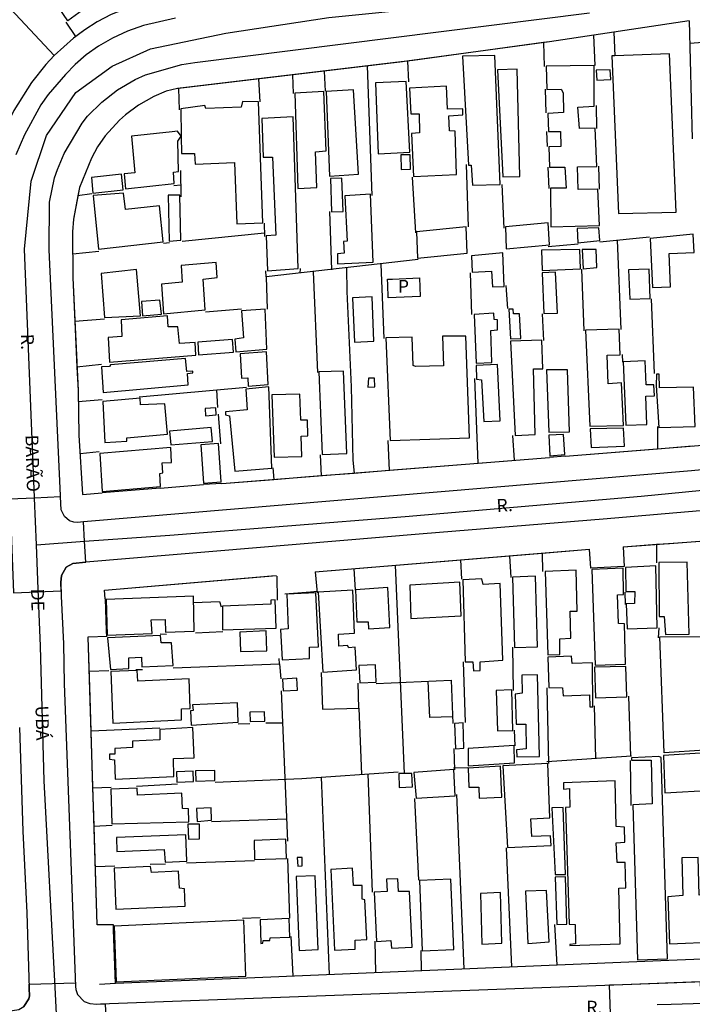
# Model space of a CAD drawing. Extents: x 180707 to 183128, y 1674278 to 1677056.
# Drawn here: x 181369 to 181499, y 1675732 to 1675922 of the extents above; entities that cross this region are included whole.
import ezdxf
from ezdxf.enums import TextEntityAlignment as Align

# ---------------------------------------------------------------- set-up
doc = ezdxf.new("R2010")
doc.units = 0
doc.header["$MEASUREMENT"] = 0
for name, color, linetype in [('IMAGEM', 7, 'CONTINUOUS'), ('V-CRUZAMENTO', 1, 'CONTINUOUS'), ('V-EDIFICACAO', 2, 'CONTINUOUS'), ('V-EIXO_DE_LOGRADOURO', 3, 'CONTINUOUS'), ('V-LOTE', 231, 'CONTINUOUS'), ('V-NOME_DOS_LOGRADOUROS', 2, 'CONTINUOUS'), ('V-QUADRA', 6, 'CONTINUOUS'), ('V-TESTADA', 3, 'CONTINUOUS')]:
    doc.layers.add(name, color=color, linetype=linetype)
picture_1 = doc.add_image_def('image1.jpg', size_in_pixel=(4028, 4628))

msp = doc.modelspace()

# ---------------------------------------------------------------- linework, layer by layer
at = {"layer": 'V-CRUZAMENTO'}
for points in [[(181367.92, 1675811.46), (181377.14, 1675811.81), (181377.07, 1675813.44), (181377.23, 1675814.83), (181378.15, 1675816.41), (181379.43, 1675817.15), (181381.93, 1675817.36), (181381.71, 1675821.44), (181381.5, 1675825.19), (181380.32, 1675825.09), (181379.62, 1675825.11), (181378.79, 1675825.41), (181377.81, 1675826.23), (181377.16, 1675827.5), (181377.04, 1675830.08), (181372, 1675829.82), (181367.14, 1675829.57), (181367.41, 1675824.97)], [(181483.35, 1675735.5), (181484.2, 1675735.53), (181500.91, 1675736.14), (181501.26, 1675726.61), (181499.73, 1675726.54), (181498.42, 1675726.2), (181497.35, 1675725.56), (181496.79, 1675724.89), (181496.37, 1675724.01), (181496.17, 1675722.91), (181496.17, 1675722.78), (181496.21, 1675721.58), (181488.31, 1675721.47), (181488.29, 1675722.66), (181488.28, 1675723.5), (181487.71, 1675724.64), (181486.26, 1675725.88), (181485.39, 1675726.12), (181484.39, 1675726.13), (181483.7, 1675726.13), (181483.35, 1675735.5)]]:
    msp.add_lwpolyline(points, close=True, dxfattribs=at)
at = {"layer": 'V-CRUZAMENTO', "linetype": 'Continuous'}
msp.add_lwpolyline([(181379.97, 1675734.62), (181380.3, 1675733.67), (181381.64, 1675732.28), (181382.73, 1675731.88), (181384.09, 1675731.8), (181384.75, 1675731.82), (181385.7, 1675731.86), (181386.12, 1675722), (181385.19, 1675721.96), (181371.2, 1675721.36), (181371.2, 1675721.36), (181367.34, 1675721.28), (181366.1, 1675721.25), (181365.91, 1675730.46), (181366.86, 1675730.51), (181367.71, 1675730.55), (181368.96, 1675730.77), (181369.91, 1675731.35), (181370.9, 1675732.8), (181371.02, 1675733.4), (181370.98, 1675734.83), (181370.96, 1675735.64), (181379.92, 1675735.91), (181379.95, 1675735.19)], close=True, dxfattribs=at)
at = {"layer": 'V-EDIFICACAO'}
for points in [[(181372.02, 1675942.65), (181373.17, 1675943.28), (181373.6, 1675942.66), (181381.11, 1675931.75), (181381.83, 1675932.22), (181384.69, 1675928.03), (181381.35, 1675925.73), (181381.98, 1675924.81), (181378.46, 1675922.25), (181374.28, 1675928.44), (181367.3, 1675939.28)], [(181454.9, 1675915.41), (181456.07, 1675894.28), (181456.58, 1675894.32), (181456.8, 1675890.45), (181462.2, 1675890.56), (181461.14, 1675915.52), (181454.9, 1675915.41)], [(181484.4, 1675915.5), (181483.8, 1675915.48), (181485.12, 1675884.94), (181496.25, 1675885.19), (181495.01, 1675915.88)], [(181461.65, 1675912.74), (181462.68, 1675892.02), (181466, 1675892.13), (181465.45, 1675912.89), (181461.65, 1675912.74)], [(181471.1, 1675913.47), (181471.25, 1675908.95), (181474.02, 1675908.99), (181474.39, 1675908.29), (181474.46, 1675904.5), (181471.4, 1675904.28), (181471.54, 1675900.81), (181473.88, 1675900.81), (181473.95, 1675897.93), (181471.62, 1675897.86), (181471.76, 1675893.88), (181474.72, 1675893.92), (181474.97, 1675889.86), (181471.91, 1675889.83), (181472.02, 1675882.35), (181481.43, 1675882.6), (181481.1, 1675889.65), (181477.31, 1675889.57), (181477.16, 1675893.99), (181480.88, 1675894.02), (181480.59, 1675901.47), (181477.53, 1675901.43), (181477.2, 1675905.56), (181480.41, 1675905.7), (181480.37, 1675913.62), (181471.1, 1675913.47)], [(181480.81, 1675912.71), (181480.88, 1675910.77), (181483.62, 1675910.88), (181483.48, 1675912.78), (181480.81, 1675912.71)], [(181438.04, 1675910.26), (181438.56, 1675896.51), (181444.72, 1675896.83), (181443.99, 1675910.48), (181438.04, 1675910.26)], [(181422.43, 1675908.26), (181423.01, 1675889.76), (181426.66, 1675889.97), (181426.44, 1675896.87), (181428.48, 1675897.05), (181428.01, 1675908.58), (181422.43, 1675908.26)], [(181428.48, 1675908.58), (181429.1, 1675892.16), (181434.76, 1675892.53), (181433.78, 1675908.91), (181428.48, 1675908.58)], [(181444.65, 1675909.2), (181444.87, 1675904.21), (181446.47, 1675904.24), (181446.58, 1675900.59), (181445.01, 1675900.45), (181445.42, 1675892.09), (181453.74, 1675892.49), (181453.44, 1675900.85), (181452.35, 1675900.96), (181452.24, 1675903.84), (181454.94, 1675904.02), (181454.94, 1675905.19), (181451.98, 1675905.12), (181451.77, 1675909.61), (181444.65, 1675909.2)], [(181400.41, 1675899.94), (181400.46, 1675896.54), (181403.01, 1675896.58), (181403.09, 1675894.5), (181410.75, 1675894.83), (181411.19, 1675882.93), (181416.19, 1675883.11), (181415.35, 1675906.58), (181412.25, 1675906.65), (181412.03, 1675905.52), (181405.17, 1675905.26), (181404.98, 1675905.85), (181400.35, 1675905.23)], [(181416, 1675903.33), (181416.3, 1675895.85), (181418.08, 1675895.85), (181418.74, 1675880.71), (181416.88, 1675880.6), (181417.14, 1675873.85), (181423.08, 1675874.28), (181422.1, 1675903.69), (181416, 1675903.33)], [(181400.41, 1675899.94), (181399.66, 1675900.85), (181398.69, 1675900.75), (181390.75, 1675899.9), (181391.41, 1675892.82), (181389.33, 1675892.6), (181389.59, 1675889.72), (181399.07, 1675890.74), (181398.89, 1675892.93), (181399.91, 1675893.08), (181399.73, 1675898.94), (181400.41, 1675899.94)], [(181442.93, 1675896.29), (181443.04, 1675893.44), (181444.83, 1675893.51), (181444.76, 1675896.32), (181442.93, 1675896.29)], [(181383.05, 1675891.91), (181383.31, 1675888.84), (181389.15, 1675889.5), (181388.82, 1675892.53), (181383.05, 1675891.91)], [(181429.32, 1675891.69), (181429.54, 1675885.27), (181431.77, 1675885.3), (181431.55, 1675891.8), (181429.32, 1675891.69)], [(181383.38, 1675888.44), (181384.37, 1675878.04), (181396.92, 1675879.43), (181396.19, 1675886.43), (181389.62, 1675885.71), (181389.26, 1675888.84), (181383.38, 1675888.44)], [(181397.87, 1675888.48), (181398.09, 1675879.57), (181400.31, 1675879.79), (181400.13, 1675888.51), (181397.87, 1675888.48)], [(181432.13, 1675888.33), (181432.53, 1675879.57), (181431.84, 1675879.5), (181431.95, 1675877.24), (181430.67, 1675877.09), (181430.71, 1675875.16), (181437.57, 1675875.49), (181437.06, 1675888.7), (181432.13, 1675888.33)], [(181446, 1675881.4), (181446.18, 1675876.29), (181455.82, 1675877.28), (181455.63, 1675882.35), (181446, 1675881.4)], [(181463.19, 1675882.35), (181463.33, 1675878.08), (181471.73, 1675878.88), (181471.47, 1675883.11), (181463.19, 1675882.35)], [(181477.09, 1675882.02), (181477.24, 1675879.28), (181481.47, 1675879.68), (181481.32, 1675882.17), (181477.09, 1675882.02)], [(181491.25, 1675880.09), (181491.72, 1675870.6), (181495.19, 1675870.74), (181494.93, 1675877.17), (181499.75, 1675877.35), (181499.57, 1675880.92), (181491.25, 1675880.09)], [(181470.19, 1675877.82), (181470.3, 1675873.92), (181477.75, 1675874.21), (181477.6, 1675877.93), (181470.19, 1675877.82)], [(181478.07, 1675877.93), (181478.26, 1675874.21), (181480.92, 1675874.47), (181480.77, 1675877.93), (181478.07, 1675877.93)], [(181456.65, 1675876.73), (181456.76, 1675873.55), (181460.49, 1675873.74), (181460.67, 1675870.74), (181462.97, 1675870.82), (181462.68, 1675877.31), (181456.65, 1675876.73)], [(181384.91, 1675873.33), (181385.57, 1675864.76), (181392.5, 1675865.09), (181391.77, 1675874.06), (181384.91, 1675873.33)], [(181400.39, 1675874.83), (181400.57, 1675871.62), (181396.59, 1675871.22), (181396.99, 1675865.49), (181405.02, 1675866.26), (181404.66, 1675872.24), (181407.36, 1675872.53), (181407.17, 1675875.41), (181400.39, 1675874.83)], [(181487.05, 1675874.03), (181487.31, 1675868.34), (181491.21, 1675868.48), (181491.07, 1675874.17), (181487.05, 1675874.03)], [(181440.38, 1675872.18), (181441.36, 1675872.22), (181446.58, 1675872.45), (181446.72, 1675868.85), (181440.47, 1675868.58), (181440.4, 1675871.18), (181440.38, 1675872.18)], [(181470.3, 1675873.44), (181470.67, 1675865.53), (181473.29, 1675865.64), (181472.93, 1675873.59), (181470.3, 1675873.44)], [(181433.59, 1675868.59), (181433.96, 1675860.02), (181437.72, 1675860.2), (181437.42, 1675868.77), (181433.59, 1675868.59)], [(181392.72, 1675867.86), (181392.94, 1675865.12), (181396.56, 1675865.42), (181396.3, 1675868.15), (181392.72, 1675867.86)], [(181412.1, 1675866.07), (181412.5, 1675860.82), (181410.79, 1675860.56), (181410.97, 1675858.15), (181416.99, 1675858.63), (181416.7, 1675866.4), (181412.1, 1675866.07)], [(181465.27, 1675865.49), (181464.76, 1675865.49), (181464.68, 1675866.4), (181463.88, 1675866.4), (181464.17, 1675860.67), (181466.22, 1675860.71), (181465.96, 1675865.49), (181465.27, 1675865.49)], [(181397.91, 1675863.01), (181397.76, 1675865.09), (181388.75, 1675864.36), (181388.89, 1675861.11), (181386.23, 1675860.93), (181386.52, 1675856.11), (181403.27, 1675857.46), (181403.09, 1675859.94), (181400.06, 1675859.72), (181399.73, 1675863.01), (181397.91, 1675863.01)], [(181457.13, 1675865.38), (181457.53, 1675855.93), (181460.56, 1675856.04), (181460.38, 1675862.28), (181461.65, 1675862.42), (181461.65, 1675864.32), (181461.03, 1675864.43), (181460.96, 1675865.6), (181457.13, 1675865.38)], [(181478.73, 1675862.31), (181479.53, 1675843.74), (181486.07, 1675843.85), (181485.7, 1675852.1), (181483.11, 1675851.95), (181482.89, 1675857.46), (181485.45, 1675857.57), (181485.26, 1675862.5), (181478.73, 1675862.31)], [(181451.04, 1675861.15), (181451.18, 1675855.45), (181445.78, 1675855.27), (181445.34, 1675855.49), (181445.12, 1675861), (181440.05, 1675860.86), (181440.89, 1675840.97), (181456.25, 1675841.48), (181455.56, 1675861.18), (181451.04, 1675861.15)], [(181403.6, 1675860.02), (181403.78, 1675857.53), (181410.53, 1675858.08), (181410.35, 1675860.53), (181403.6, 1675860.02)], [(181464.17, 1675860.23), (181465.08, 1675841.95), (181468.99, 1675842.1), (181468.62, 1675854.87), (181470.48, 1675854.87), (181470.27, 1675860.38), (181464.17, 1675860.23)], [(181386.7, 1675855.6), (181386.52, 1675855.31), (181384.99, 1675855.2), (181385.28, 1675850.27), (181401.77, 1675851.73), (181401.66, 1675853.96), (181402.69, 1675854.07), (181402.69, 1675854.4), (181401.48, 1675854.32), (181401.26, 1675856.84), (181386.7, 1675855.6)], [(181411.81, 1675857.75), (181412.1, 1675853.01), (181413.3, 1675853.08), (181413.38, 1675851.51), (181417.25, 1675851.81), (181416.92, 1675858.15), (181411.81, 1675857.75)], [(181457.53, 1675855.49), (181457.6, 1675852.83), (181458.55, 1675852.72), (181459.03, 1675844.62), (181462.2, 1675844.76), (181461.65, 1675855.71), (181457.53, 1675855.49)], [(181486.03, 1675856.22), (181486.5, 1675843.96), (181490.59, 1675844.03), (181490.37, 1675849.54), (181492.09, 1675849.62), (181491.98, 1675851.77), (181490.48, 1675851.73), (181490.26, 1675856.37), (181486.03, 1675856.22)], [(181431.84, 1675854.4), (181427.06, 1675854.29), (181427.72, 1675838.23), (181432.46, 1675838.41), (181431.84, 1675854.4)], [(181436.66, 1675853.01), (181436.55, 1675851.26), (181437.94, 1675851.33), (181437.83, 1675853.01), (181436.66, 1675853.01)], [(181471.14, 1675854.62), (181471.62, 1675842.57), (181475.59, 1675842.65), (181475.23, 1675854.65), (181471.14, 1675854.62)], [(181493.07, 1675851.15), (181493, 1675853.81), (181492.49, 1675853.81), (181492.38, 1675851.59), (181492.93, 1675843.49), (181499.97, 1675843.67), (181499.6, 1675851.29), (181493.07, 1675851.15)], [(181412.94, 1675850.89), (181413.19, 1675846.92), (181408.96, 1675846.51), (181409, 1675845.93), (181409.76, 1675845.71), (181410.82, 1675835.02), (181417.94, 1675835.57), (181417.35, 1675851.37), (181412.94, 1675850.89)], [(181417.94, 1675849.8), (181418.41, 1675837.72), (181423.78, 1675837.87), (181423.67, 1675841.81), (181424.91, 1675841.88), (181424.84, 1675844.87), (181423.56, 1675844.87), (181423.38, 1675849.94), (181417.94, 1675849.8)], [(181392.5, 1675847.86), (181392.43, 1675849.14), (181385.21, 1675848.52), (181385.64, 1675840.57), (181389.88, 1675840.86), (181389.88, 1675841.48), (181397.76, 1675842.17), (181397.21, 1675848.05), (181392.5, 1675847.86)], [(181405.02, 1675847.13), (181405.09, 1675845.75), (181407.21, 1675845.93), (181407.1, 1675847.28), (181405.02, 1675847.13)], [(181398.16, 1675842.79), (181398.38, 1675840.09), (181406.48, 1675840.79), (181406.23, 1675843.45), (181398.16, 1675842.79)], [(181471.62, 1675841.99), (181471.8, 1675838.01), (181474.68, 1675838.23), (181474.46, 1675842.1), (181471.62, 1675841.99)], [(181479.61, 1675843.23), (181479.83, 1675839.58), (181486.28, 1675839.84), (181486.1, 1675843.34), (181479.61, 1675843.23)], [(181404.18, 1675840.13), (181404.73, 1675832.72), (181408.12, 1675832.98), (181407.65, 1675840.38), (181404.18, 1675840.13)], [(181384.66, 1675838.41), (181385.1, 1675831.08), (181396.37, 1675832.06), (181396.26, 1675834.55), (181396.88, 1675834.69), (181396.74, 1675836.63), (181398.56, 1675836.73), (181398.38, 1675839.58), (181384.66, 1675838.41)], [(181492.89, 1675817.32), (181492.96, 1675806.85), (181493.95, 1675806.85), (181494.2, 1675803.35), (181498.8, 1675803.42), (181498.4, 1675817.4), (181492.89, 1675817.32)], [(181470.89, 1675815.61), (181471.4, 1675799.44), (181473.77, 1675799.51), (181473.73, 1675802.54), (181475.89, 1675802.65), (181475.74, 1675807.87), (181477.13, 1675807.91), (181476.91, 1675815.83), (181470.89, 1675815.61)], [(181479.94, 1675815.97), (181480.56, 1675797.47), (181486.47, 1675797.62), (181486.28, 1675805.43), (181485.08, 1675805.5), (181484.93, 1675811.05), (181486.07, 1675811.16), (181485.99, 1675816.26), (181479.94, 1675815.97)], [(181486.47, 1675816.37), (181486.54, 1675811.74), (181488.26, 1675811.74), (181488.18, 1675809.4), (181486.58, 1675809.33), (181486.76, 1675804.48), (181492.6, 1675804.66), (181492.31, 1675816.67), (181486.47, 1675816.37)], [(181444.69, 1675812.94), (181444.87, 1675806.45), (181454.61, 1675807), (181454.39, 1675813.53), (181444.69, 1675812.94)], [(181458.92, 1675813.05), (181458.66, 1675814.15), (181454.98, 1675814), (181455.38, 1675798.06), (181456.87, 1675798.06), (181457.02, 1675796.34), (181458.3, 1675796.41), (181458.3, 1675798.09), (181462.68, 1675798.38), (181462.2, 1675813.27), (181458.92, 1675813.05)], [(181464.57, 1675814.48), (181464.94, 1675800.86), (181469.43, 1675801.01), (181469.06, 1675814.66), (181464.57, 1675814.48)], [(181420.89, 1675811.19), (181421.11, 1675804.48), (181419.65, 1675804.33), (181419.95, 1675798.49), (181425.27, 1675798.71), (181425.27, 1675800.9), (181426.99, 1675801.01), (181426.48, 1675811.48), (181420.89, 1675811.19)], [(181426.92, 1675811.56), (181427.83, 1675796.08), (181434.36, 1675796.52), (181434.07, 1675800.9), (181432.9, 1675800.79), (181432.64, 1675801.23), (181430.97, 1675801.12), (181430.86, 1675803.42), (181433.96, 1675803.67), (181433.67, 1675811.99), (181426.92, 1675811.56)], [(181434.18, 1675812.03), (181434.4, 1675805.83), (181436.59, 1675805.83), (181436.66, 1675804.51), (181440.82, 1675804.73), (181440.45, 1675812.47), (181434.18, 1675812.03)], [(181385.86, 1675810.17), (181386.08, 1675803.27), (181394.8, 1675803.57), (181394.62, 1675806.19), (181397.32, 1675806.3), (181397.39, 1675803.82), (181402.9, 1675804), (181402.79, 1675810.79), (181385.86, 1675810.17)], [(181408.41, 1675808.89), (181408.41, 1675804.29), (181418.81, 1675804.59), (181418.63, 1675810.1), (181417.79, 1675810.02), (181417.79, 1675809.26), (181408.41, 1675808.89)], [(181411.74, 1675803.82), (181411.88, 1675800.06), (181416.99, 1675800.24), (181416.88, 1675804.08), (181411.74, 1675803.82)], [(181386.16, 1675802.76), (181386.7, 1675796.63), (181390.24, 1675796.78), (181390.24, 1675798.89), (181392.69, 1675798.97), (181392.8, 1675797.14), (181398.82, 1675797.36), (181398.53, 1675801.74), (181396.52, 1675801.74), (181396.41, 1675803.16), (181386.16, 1675802.76)], [(181493.13, 1675802.91), (181501.08, 1675803), (181501.77, 1675780.97), (181493.93, 1675780.48), (181493.13, 1675802.91)], [(181476.14, 1675797.76), (181476.03, 1675799.19), (181471.4, 1675799), (181471.58, 1675793.09), (181474.28, 1675793.02), (181474.39, 1675791.49), (181479.5, 1675791.67), (181479.57, 1675789.37), (181480.15, 1675789.37), (181480.05, 1675797.91), (181476.14, 1675797.76)], [(181392.03, 1675794.33), (181391.88, 1675796.41), (181386.78, 1675796.23), (181387.18, 1675786.23), (181400.46, 1675786.85), (181400.46, 1675788.97), (181402.14, 1675789.04), (181401.96, 1675794.77), (181392.03, 1675794.33)], [(181434.83, 1675797.36), (181435.02, 1675794.04), (181438.15, 1675794.15), (181438.04, 1675797.51), (181434.83, 1675797.36)], [(181480.45, 1675797.03), (181480.67, 1675791.12), (181486.69, 1675791.3), (181486.54, 1675797.18), (181480.45, 1675797.03)], [(181420.02, 1675794.73), (181420.16, 1675792.44), (181422.94, 1675792.62), (181422.83, 1675794.92), (181420.02, 1675794.73)], [(181466.36, 1675795.5), (181466.43, 1675792), (181465.08, 1675791.82), (181465.27, 1675786.01), (181467.13, 1675785.98), (181467.24, 1675781.23), (181465.38, 1675781.05), (181465.41, 1675779.66), (181469.79, 1675779.74), (181469.39, 1675795.57), (181466.36, 1675795.5)], [(181461.44, 1675792.55), (181461.65, 1675784.7), (181464.61, 1675784.81), (181464.46, 1675792.65), (181461.44, 1675792.55)], [(181402.61, 1675789.77), (181402.72, 1675788.68), (181402.21, 1675788.6), (181402.32, 1675785.79), (181411.44, 1675786.38), (181411.3, 1675790.14), (181402.61, 1675789.77)], [(181413.71, 1675788.31), (181413.74, 1675786.52), (181416.62, 1675786.6), (181416.52, 1675788.39), (181413.71, 1675788.31)], [(181453.33, 1675786.12), (181453.52, 1675781.23), (181455.16, 1675781.34), (181455.05, 1675786.27), (181453.33, 1675786.12)], [(181390.97, 1675782.73), (181390.97, 1675781.49), (181387.54, 1675781.31), (181387.54, 1675780.17), (181386.52, 1675780.17), (181386.52, 1675779.23), (181387.47, 1675779.12), (181387.61, 1675775.36), (181398.96, 1675775.87), (181398.89, 1675779.34), (181402.94, 1675779.52), (181402.69, 1675785.36), (181396.3, 1675784.96), (181396.26, 1675782.98), (181390.97, 1675782.73)], [(181456, 1675781.27), (181456, 1675777.95), (181464.97, 1675778.53), (181464.87, 1675781.85), (181456, 1675781.27)], [(181493.84, 1675779.96), (181494.09, 1675772.73), (181503.18, 1675773.24), (181502.96, 1675780.5), (181493.84, 1675779.96)], [(181487.85, 1675770.4), (181488.8, 1675740.36), (181494.57, 1675740.58), (181493.36, 1675779.55), (181492.89, 1675779.77), (181487.64, 1675779.52), (181487.64, 1675779.01), (181491.43, 1675779.04), (181491.65, 1675770.58), (181487.85, 1675770.4)], [(181399.47, 1675776.78), (181399.55, 1675774.77), (181402.79, 1675774.88), (181402.72, 1675776.93), (181399.47, 1675776.78)], [(181403.2, 1675776.96), (181403.23, 1675774.96), (181406.92, 1675775.1), (181406.92, 1675777.04), (181403.2, 1675776.96)], [(181445.49, 1675776.67), (181445.89, 1675771.67), (181453.48, 1675772.11), (181453.22, 1675777.22), (181445.49, 1675776.67)], [(181456, 1675777.47), (181456.11, 1675773.79), (181458.04, 1675773.79), (181458.15, 1675771.67), (181462.53, 1675771.89), (181462.24, 1675777.88), (181456, 1675777.47)], [(181462.68, 1675777.95), (181463.59, 1675762.11), (181472.09, 1675762.48), (181471.94, 1675764.41), (181468.33, 1675764.23), (181468.15, 1675767.66), (181471.8, 1675767.84), (181471.4, 1675778.42), (181462.68, 1675777.95)], [(181443.67, 1675776.45), (181442.57, 1675776.45), (181442.64, 1675773.75), (181445.2, 1675773.86), (181445.09, 1675776.45)], [(181474.46, 1675774.66), (181474.46, 1675773.42), (181475.59, 1675773.53), (181475.63, 1675772.91), (181475.67, 1675769.96), (181474.83, 1675769.85), (181475.52, 1675747.26), (181476.69, 1675747.22), (181476.8, 1675743.43), (181475.67, 1675743.36), (181475.67, 1675743.14), (181485.45, 1675743.47), (181485.19, 1675754.27), (181486.54, 1675754.3), (181486.39, 1675759.19), (181484.86, 1675759.19), (181484.68, 1675763.02), (181486.36, 1675763.17), (181486.28, 1675766.05), (181484.64, 1675766.2), (181484.46, 1675775.03), (181474.46, 1675774.66)], [(181386.81, 1675773.42), (181386.99, 1675766.71), (181401.88, 1675767.11), (181401.81, 1675769.63), (181400.64, 1675769.67), (181400.5, 1675772.62), (181391.96, 1675772.29), (181391.88, 1675773.61), (181386.81, 1675773.42)], [(181403.38, 1675769.67), (181403.52, 1675767.18), (181406.3, 1675767.4), (181406.23, 1675769.78), (181403.38, 1675769.67)], [(181472.2, 1675769.81), (181472.86, 1675756.86), (181474.83, 1675756.89), (181474.39, 1675769.88), (181472.2, 1675769.81)], [(181401.7, 1675766.64), (181401.81, 1675763.72), (181403.96, 1675763.83), (181403.93, 1675766.64), (181401.7, 1675766.64)], [(181387.87, 1675764.05), (181387.94, 1675761.35), (181397.1, 1675761.71), (181397.28, 1675759.3), (181401.52, 1675759.45), (181401.3, 1675764.56), (181387.87, 1675764.05)], [(181414.51, 1675763.5), (181414.62, 1675759.78), (181420.82, 1675760), (181420.68, 1675763.72), (181414.51, 1675763.5)], [(181422.9, 1675760.21), (181422.97, 1675758.5), (181423.85, 1675758.54), (181423.85, 1675760.21), (181422.9, 1675760.21)], [(181500.74, 1675752.88), (181500.52, 1675760.21), (181497.38, 1675760.14), (181497.56, 1675752.81), (181494.68, 1675752.59), (181495.01, 1675743.47), (181504.2, 1675743.83), (181503.91, 1675752.92), (181500.74, 1675752.88)], [(181387.43, 1675758.1), (181387.72, 1675750.18), (181401.19, 1675750.76), (181401.04, 1675754.12), (181400.09, 1675754.27), (181399.88, 1675757.51), (181394.66, 1675757.3), (181394.48, 1675758.43), (181387.43, 1675758.1)], [(181433.78, 1675754.74), (181433.59, 1675758.1), (181429.4, 1675757.88), (181430.09, 1675742.26), (181434.07, 1675742.44), (181434.07, 1675744.2), (181436.37, 1675744.3), (181436, 1675751.97), (181435.49, 1675752.08), (181435.45, 1675754.74), (181433.78, 1675754.74)], [(181422.68, 1675756.53), (181423.23, 1675742.19), (181426.92, 1675742.33), (181426.33, 1675756.6), (181422.68, 1675756.53)], [(181443.74, 1675753.61), (181442.5, 1675753.61), (181442.39, 1675756.02), (181440.2, 1675755.98), (181440.27, 1675753.61), (181437.79, 1675753.46), (181438.23, 1675743.94), (181441, 1675744.09), (181441.15, 1675742.59), (181445.16, 1675742.81), (181444.61, 1675753.61), (181443.74, 1675753.61)], [(181446.55, 1675755.73), (181447.09, 1675742.12), (181453.19, 1675742.37), (181452.64, 1675755.98), (181446.55, 1675755.73)], [(181472.86, 1675756.38), (181473.15, 1675747.22), (181475.08, 1675747.26), (181474.83, 1675756.46), (181472.86, 1675756.38)], [(181467.09, 1675753.68), (181467.57, 1675743.54), (181471.65, 1675743.83), (181471.18, 1675753.79), (181467.09, 1675753.68)], [(181458.37, 1675753.24), (181458.66, 1675743.39), (181462.49, 1675743.57), (181462.27, 1675753.43), (181458.37, 1675753.24)], [(181415.68, 1675748.14), (181415.86, 1675743.54), (181416.22, 1675743.57), (181416.3, 1675744.12), (181417.57, 1675744.12), (181417.65, 1675744.6), (181421.44, 1675744.78), (181421.3, 1675748.36), (181415.68, 1675748.14)], [(181387.43, 1675746.9), (181387.8, 1675736.13), (181412.94, 1675737.19), (181412.54, 1675748.03), (181387.43, 1675746.9)]]:
    msp.add_lwpolyline(points, close=True, dxfattribs=at)
at = {"layer": 'V-EIXO_DE_LOGRADOURO'}
for points in [[(181376.48, 1675726.03), (181375.99, 1675735.03), (181373.84, 1675775.02), (181373.15, 1675801.12), (181372.77, 1675810.48), (181372.77, 1675810.5), (181372.36, 1675820.76), (181372, 1675829.82), (181371.99, 1675829.94), (181370.06, 1675878.04), (181371.32, 1675891.18), (181374.3, 1675900.07), (181380.03, 1675908.39), (181387.03, 1675913.5), (181394.48, 1675916.82), (181409.04, 1675919.86), (181428.99, 1675922.9), (181448.94, 1675924.91), (181478.79, 1675928.83), (181484.72, 1675929.61), (181532.68, 1675935.38)], [(181372.36, 1675820.76), (181381.71, 1675821.44), (181398.23, 1675822.63), (181443.76, 1675826.24), (181489.52, 1675830.2), (181535.05, 1675834.62), (181572.55, 1675837.86), (181580.95, 1675838.59), (181589.28, 1675839.31), (181627.94, 1675842.65), (181673.4, 1675846.78), (181686.22, 1675847.86), (181700.17, 1675849.87)], [(181492.6, 1675731.69), (181495.33, 1675731.8), (181501.7, 1675731.99), (181537.53, 1675733.08), (181575.24, 1675734.66), (181584.74, 1675735.06), (181594.16, 1675735.45), (181599.09, 1675735.66), (181639.69, 1675736.52), (181673.58, 1675737.69), (181690.42, 1675739.06), (181713.31, 1675741.72)]]:
    msp.add_lwpolyline(points, dxfattribs=at)
at = {"layer": 'V-LOTE'}
for points in [[(181375.82, 1675915.55), (181350.52, 1675942.62)], [(181455.4, 1675934.52), (181414.95, 1675929.37), (181405.88, 1675928.36), (181396.74, 1675926.77), (181393.14, 1675925.95), (181386.84, 1675923.5), (181384.12, 1675922.07), (181381.74, 1675920.5), (181379.53, 1675918.89), (181375.8, 1675915.53), (181374.18, 1675913.82), (181371.41, 1675910.29), (181367.98, 1675904.91), (181365.42, 1675899.48), (181363.41, 1675893.87), (181362.46, 1675890.09), (181361.72, 1675886.3), (181361.53, 1675882.5), (181361.53, 1675874.77), (181361.83, 1675870.77), (181364.54, 1675803.54)], [(181379.99, 1675919.22), (181378.1, 1675922)], [(181498.81, 1675922.27), (181471.74, 1675918.2), (181444.1, 1675914.43), (181399.71, 1675909.15), (181397.49, 1675908.61), (181395.11, 1675907.61), (181392.11, 1675905.93), (181389.59, 1675904.02), (181388.47, 1675903.02), (181385.68, 1675899.95), (181384.2, 1675897.85), (181383.06, 1675895.68), (181380.71, 1675889.99), (181379.58, 1675883.86), (181379.33, 1675881.36), (181379.41, 1675872.46), (181380.42, 1675850.67), (181380.6, 1675842.02), (181381.26, 1675830.48), (181385.13, 1675830.8)], [(181498.81, 1675922.27), (181499.38, 1675899.38)], [(181484.23, 1675920.04), (181484.4, 1675915.5)], [(181470.55, 1675918.04), (181470.69, 1675913.44)], [(181480.27, 1675919.46), (181480.53, 1675913.62)], [(181444.27, 1675914.45), (181444.41, 1675910.44)], [(181428.12, 1675912.53), (181428.29, 1675908.66)], [(181436.4, 1675913.51), (181437.36, 1675888.41)], [(181415.39, 1675911.01), (181415.62, 1675906.56)], [(181421.99, 1675911.8), (181422.1, 1675908.16)], [(181399.86, 1675909.17), (181400.02, 1675904.99)], [(181470.92, 1675909.04), (181471.01, 1675904.44)], [(181480.89, 1675901.43), (181480.86, 1675905.83)], [(181471.18, 1675900.84), (181471.27, 1675897.9)], [(181400.3, 1675893.24), (181400.36, 1675888.18)], [(181456.04, 1675882.33), (181455.64, 1675894.4)], [(181471.41, 1675893.93), (181471.58, 1675889.76)], [(181481.21, 1675894.11), (181481.38, 1675889.65)], [(181445.13, 1675891.95), (181445.76, 1675881.21)], [(181400.33, 1675890.43), (181398.98, 1675890.27)], [(181462.5, 1675890.57), (181462.9, 1675882.12)], [(181383.13, 1675888.72), (181380.35, 1675888.37)], [(181429.15, 1675885.3), (181429.55, 1675874.01)], [(181416.45, 1675883.07), (181416.56, 1675880.46)], [(181416.53, 1675881.15), (181400.57, 1675879.48)], [(181491.12, 1675880.36), (181481.49, 1675879.41)], [(181484.87, 1675879.74), (181485.56, 1675862.49)], [(181398.16, 1675879.24), (181396.99, 1675879.1)], [(181477.3, 1675878.98), (181471.51, 1675878.46)], [(181379.4, 1675877.1), (181384.46, 1675877.64)], [(181446.29, 1675875.99), (181416.86, 1675872.65), (181416.81, 1675873.83)], [(181423.42, 1675874.26), (181423.41, 1675873.35)], [(181432.43, 1675874.33), (181432.48, 1675869.81), (181433.35, 1675851.34), (181433.68, 1675837.17), (181433.89, 1675834.62)], [(181439.72, 1675860.71), (181439.12, 1675875.11)], [(181478.44, 1675862.23), (181477.98, 1675874.13)], [(181416.86, 1675872.65), (181417.07, 1675866.43)], [(181425.94, 1675873.61), (181426.78, 1675854.13)], [(181456.73, 1675865.35), (181456.44, 1675873.47)], [(181463.3, 1675870.99), (181463.59, 1675866.52)], [(181492.07, 1675853.91), (181491.49, 1675868.42)], [(181412.06, 1675866.38), (181405.12, 1675865.84)], [(181385.54, 1675864.45), (181379.79, 1675864.02)], [(181470.3, 1675865.47), (181470.56, 1675860.32)], [(181485.79, 1675857.6), (181485.85, 1675856.15)], [(181384.95, 1675855.67), (181380.2, 1675855.19)], [(181457.94, 1675836.56), (181457.25, 1675852.99)], [(181392.29, 1675849.45), (181413.05, 1675851.26)], [(181407.26, 1675850.76), (181407.43, 1675847.35)], [(181385.07, 1675848.85), (181380.48, 1675848.47)], [(181407.54, 1675846.06), (181408, 1675840.32)], [(181474.79, 1675837.92), (181546.64, 1675843.7)], [(181492.67, 1675843.66), (181492.67, 1675839.35)], [(181464.6, 1675841.94), (181464.88, 1675837.14)], [(181440.42, 1675840.94), (181440.68, 1675835.15)], [(181384.55, 1675838.75), (181380.87, 1675838.37)], [(181427.32, 1675838.18), (181427.54, 1675834.13)], [(181408.29, 1675832.61), (181471.72, 1675837.68)], [(181418.15, 1675835.65), (181418.33, 1675833.41)], [(181396.34, 1675831.71), (181404.71, 1675832.42)], [(181486.03, 1675820.39), (181512.43, 1675822.32), (181532.67, 1675822.32)], [(181492.48, 1675820.89), (181492.46, 1675817.24)], [(181426.33, 1675815.53), (181479.49, 1675819.89)], [(181470.3, 1675819.14), (181470.41, 1675815.61)], [(181479.75, 1675816.23), (181479.49, 1675819.89)], [(181486.03, 1675820.39), (181486.23, 1675816.57)], [(181443.67, 1675776.45), (181441.9, 1675816.8)], [(181454.51, 1675817.84), (181454.68, 1675814.08)], [(181463.98, 1675818.62), (181464.27, 1675814.4)], [(181426.33, 1675815.53), (181426.76, 1675811.47)], [(181433.87, 1675816.14), (181434.07, 1675812)], [(181385.65, 1675810.26), (181385.58, 1675811.95), (181418.87, 1675814.81)], [(181418.9, 1675814.67), (181419.01, 1675810.04)], [(181486.33, 1675811.57), (181486.39, 1675809.19)], [(181402.81, 1675809.6), (181407.83, 1675809.79), (181408.15, 1675808.74)], [(181397.57, 1675803.41), (181396.31, 1675803.45)], [(181408.46, 1675803.9), (181403.16, 1675803.63)], [(181492.91, 1675804.66), (181492.8, 1675802.71)], [(181386.04, 1675802.99), (181382.38, 1675802.86)], [(181384.13, 1675747.11), (181382.38, 1675802.91)], [(181464.78, 1675792.55), (181464.64, 1675800.94)], [(181398.85, 1675796.93), (181419.45, 1675797.71), (181419.39, 1675798.7)], [(181419.45, 1675797.71), (181419.68, 1675794.8)], [(181455, 1675798.11), (181455.4, 1675786.32)], [(181382.59, 1675796.28), (181386.4, 1675796.38)], [(181391.65, 1675796.62), (181392.91, 1675796.63)], [(181427.5, 1675796.04), (181427.78, 1675788.9), (181434.83, 1675789.14), (181434.69, 1675793.97)], [(181438.19, 1675793.91), (181452.7, 1675794.54), (181452.99, 1675786.14)], [(181452.95, 1675787.43), (181448.57, 1675787.32), (181448.23, 1675794.35)], [(181419.77, 1675792.46), (181421.01, 1675763.35)], [(181471.58, 1675778.38), (181471.27, 1675793.06)], [(181487.03, 1675791.44), (181487.41, 1675779.74)], [(181434.83, 1675789.14), (181435.35, 1675776.28)], [(181480.42, 1675789.55), (181480.62, 1675779.39)], [(181416.77, 1675786.28), (181420.04, 1675786.25)], [(181383, 1675784.74), (181396.25, 1675785.31)], [(181411.44, 1675786.08), (181413.73, 1675786.17)], [(181465.12, 1675781.8), (181464.98, 1675784.85)], [(181453.22, 1675781.29), (181453.36, 1675777.17)], [(181487.61, 1675779.84), (181471.24, 1675778.71)], [(181487.58, 1675770.23), (181487.41, 1675778.98)], [(181407.01, 1675774.79), (181423.78, 1675775.51), (181442.44, 1675776.77)], [(181453.16, 1675777.53), (181455.94, 1675777.63)], [(181427.49, 1675775.75), (181429.05, 1675737.51)], [(181437.46, 1675753.48), (181436.6, 1675776.36)], [(181383.23, 1675773.65), (181386.84, 1675773.81)], [(181391.77, 1675774.03), (181399.71, 1675774.47)], [(181445.59, 1675771.64), (181446.34, 1675755.78)], [(181455.23, 1675738.61), (181453.79, 1675772.36)], [(181420.82, 1675767.61), (181406.26, 1675767.12)], [(181387.03, 1675766.39), (181383.5, 1675766.21)], [(181463.37, 1675762.06), (181464.35, 1675738.99)], [(181414.6, 1675759.55), (181401.43, 1675759.1)], [(181421.48, 1675748.42), (181421.08, 1675759.98)], [(181387.53, 1675758.48), (181383.79, 1675758.35)], [(181397.36, 1675758.86), (181394.41, 1675758.84)], [(181415.68, 1675748.47), (181412.3, 1675748.34)], [(181387.27, 1675747.14), (181384.13, 1675747.11)], [(181473.24, 1675739.37), (181472.78, 1675747.2)], [(181422.11, 1675737.23), (181421.71, 1675744.89)], [(181438.09, 1675737.88), (181437.98, 1675743.99)], [(181446.8, 1675742.16), (181446.86, 1675738.25)], [(181535.2, 1675741.87), (181494.86, 1675740.22)], [(181488.64, 1675739.95), (181413.1, 1675736.84)], [(181387.67, 1675735.76), (181384.6, 1675735.61)]]:
    msp.add_lwpolyline(points, dxfattribs=at)
at = {"layer": 'V-QUADRA'}
for points in [[(181564.28, 1675841.39), (181499.24, 1675835.09), (181381.5, 1675825.19), (181380.32, 1675825.09), (181379.62, 1675825.11), (181378.79, 1675825.41), (181377.81, 1675826.23), (181377.16, 1675827.5), (181377.04, 1675830.08), (181377.03, 1675830.29), (181374.84, 1675877.9), (181374.89, 1675887.16), (181375.9, 1675891.87), (181376.46, 1675893.43), (181377.77, 1675896.55), (181381.23, 1675902.41), (181382.25, 1675903.79), (181385.01, 1675906.51), (181388.07, 1675908.91), (181391.52, 1675910.92), (181393.52, 1675911.77), (181400.53, 1675913.82), (181403.04, 1675914.17), (181479.46, 1675923.83)], [(181399.31, 1675922.8), (181393.09, 1675921.32), (181390.03, 1675920.25), (181387.13, 1675918.87), (181384.37, 1675917.34), (181381.97, 1675915.64), (181379.88, 1675913.8), (181378.02, 1675911.89), (181374.65, 1675907.97), (181373.21, 1675906.01), (181370.05, 1675900.17), (181368.37, 1675896.29)], [(181555.75, 1675832.02), (181482.13, 1675825.7), (181447.29, 1675822.91), (181447.29, 1675822.91), (181381.93, 1675817.36), (181379.43, 1675817.15), (181378.15, 1675816.41), (181377.23, 1675814.83), (181377.07, 1675813.44), (181377.18, 1675810.85), (181377.19, 1675810.81), (181377.59, 1675801.56), (181377.71, 1675793.88), (181379.95, 1675735.19), (181379.97, 1675734.62), (181380.3, 1675733.67), (181381.64, 1675732.28), (181382.73, 1675731.88), (181384.09, 1675731.8), (181384.75, 1675731.82), (181484.2, 1675735.53), (181501.62, 1675736.17)], [(181369.09, 1675785.38), (181369.71, 1675765.3), (181370.54, 1675749.49), (181370.98, 1675734.83), (181371.02, 1675733.4), (181370.9, 1675732.8), (181369.91, 1675731.35)]]:
    msp.add_lwpolyline(points, dxfattribs=at)
at = {"layer": 'V-TESTADA'}
for points in [[(181405.88, 1675928.36), (181396.74, 1675926.77), (181393.14, 1675925.95), (181386.84, 1675923.5), (181384.12, 1675922.07), (181381.74, 1675920.5)], [(181498.81, 1675922.27), (181471.74, 1675918.2)], [(181381.74, 1675920.5), (181379.99, 1675919.22)], [(181379.53, 1675918.89), (181375.8, 1675915.53), (181374.18, 1675913.82), (181371.41, 1675910.29), (181367.98, 1675904.91), (181365.42, 1675899.48), (181363.41, 1675893.87), (181362.46, 1675890.09), (181361.72, 1675886.3), (181361.53, 1675882.5), (181361.53, 1675874.77), (181361.83, 1675870.77)], [(181379.99, 1675919.22), (181379.53, 1675918.89)], [(181470.55, 1675918.04), (181445.27, 1675914.59), (181444.1, 1675914.43)], [(181471.74, 1675918.2), (181470.55, 1675918.04)], [(181498.92, 1675917.93), (181500.57, 1675918.05), (181506.59, 1675918.44)], [(181444.1, 1675914.43), (181443.27, 1675914.33), (181428.12, 1675912.53)], [(181428.12, 1675912.53), (181399.86, 1675909.17)], [(181399.71, 1675909.15), (181397.49, 1675908.61), (181395.11, 1675907.61), (181392.11, 1675905.93), (181389.59, 1675904.02), (181388.47, 1675903.02), (181385.68, 1675899.95), (181384.2, 1675897.85), (181383.06, 1675895.68), (181380.71, 1675889.99)], [(181399.86, 1675909.17), (181399.71, 1675909.15)], [(181380.71, 1675889.99), (181380.41, 1675888.38)], [(181380.41, 1675888.38), (181379.58, 1675883.86)], [(181379.58, 1675883.86), (181379.33, 1675881.36), (181379.41, 1675872.46)], [(181379.41, 1675872.46), (181379.8, 1675864.02)], [(181379.8, 1675864.02), (181380.21, 1675855.19)], [(181380.21, 1675855.19), (181380.42, 1675850.67)], [(181380.42, 1675850.67), (181380.6, 1675842.02), (181381.26, 1675830.48), (181385.13, 1675830.8)], [(181492.67, 1675839.36), (181499.42, 1675839.9)], [(181474.79, 1675837.92), (181471.72, 1675837.68)], [(181474.79, 1675837.92), (181492.67, 1675839.36)], [(181440.68, 1675835.2), (181457.94, 1675836.58)], [(181457.94, 1675836.58), (181471.72, 1675837.68)], [(181418.33, 1675833.41), (181424.34, 1675833.89)], [(181424.34, 1675833.89), (181427.54, 1675834.15)], [(181427.54, 1675834.15), (181433.89, 1675834.66)], [(181433.89, 1675834.66), (181440.68, 1675835.2)], [(181396.34, 1675831.71), (181404.71, 1675832.42)], [(181408.29, 1675832.61), (181404.71, 1675832.42)], [(181408.29, 1675832.61), (181418.33, 1675833.41)], [(181396.34, 1675831.71), (181385.13, 1675830.8)], [(181486.03, 1675820.39), (181492.48, 1675820.86)], [(181492.48, 1675820.86), (181494.97, 1675821.04)], [(181494.97, 1675821.04), (181500.89, 1675821.48)], [(181463.98, 1675818.62), (181470.3, 1675819.14)], [(181470.3, 1675819.14), (181479.49, 1675819.89)], [(181426.33, 1675815.53), (181463.98, 1675818.62)], [(181486.23, 1675816.57), (181479.75, 1675816.23)], [(181385.65, 1675810.26), (181385.58, 1675811.95), (181417.9, 1675814.73), (181418.87, 1675814.81)], [(181420.51, 1675811.26), (181425.42, 1675811.67), (181426.73, 1675811.77)], [(181385.65, 1675810.26), (181385.9, 1675804.12), (181385.95, 1675802.99)], [(181382.38, 1675802.86), (181382.38, 1675802.91)], [(181382.75, 1675791.16), (181382.38, 1675802.86)], [(181383.3, 1675773.65), (181382.75, 1675791.16)], [(181383.46, 1675768.41), (181383.3, 1675773.65)], [(181383.53, 1675766.21), (181383.46, 1675768.41)], [(181384.13, 1675747.11), (181383.53, 1675766.21)], [(181387.67, 1675735.76), (181387.31, 1675746.14), (181387.27, 1675747.14)], [(181535.04, 1675741.86), (181494.86, 1675740.22)], [(181488.64, 1675739.95), (181413.1, 1675736.84)], [(181494.86, 1675740.22), (181488.64, 1675739.95)], [(181413.1, 1675736.84), (181387.67, 1675735.76)]]:
    msp.add_lwpolyline(points, dxfattribs=at)

# ---------------------------------------------------------------- texts
at = {"layer": 'V-NOME_DOS_LOGRADOUROS'}
msp.add_text('P', height=2.5, dxfattribs=at).set_placement((181443.45, 1675870.5), align=Align.MIDDLE)
for s, rotation, p in [('R.', 271.5074, (181370.31, 1675860.06)), ('BARÃO', 271.5074, (181371.31, 1675836.53)), ('R. ', 4.6987, (181463.44, 1675828.15)), ('DE', 271.5074, (181372.3, 1675810.1)), ('UBÁ', 271.5074, (181373.19, 1675786.23)), ('R.', 0.4132, (181480.43, 1675730.86))]:
    msp.add_text(s, height=2.5, rotation=rotation, dxfattribs=at).set_placement(p, align=Align.MIDDLE)

# ---------------------------------------------------------------- referenced raster images: frames only (the image files are external)
at = {"layer": 'IMAGEM', "linetype": 'Continuous'}
image = msp.add_image(picture_1, insert=(180706.58, 1674278.07), size_in_units=(2417.62, 2777.75), dxfattribs=at)
image.dxf.flags = 7

doc.saveas('drawing.dxf')
